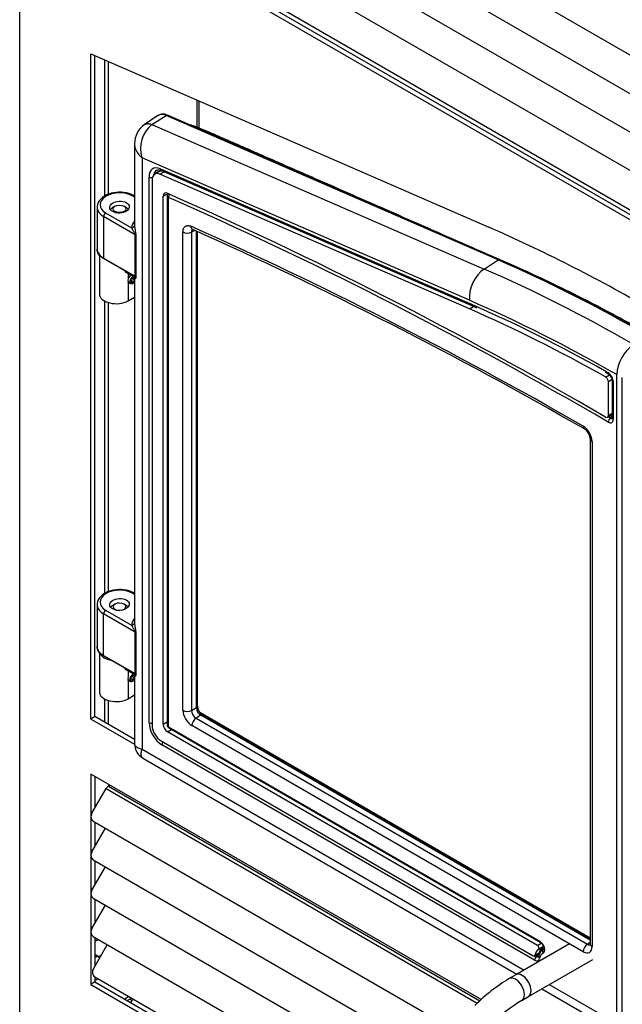
# Model space of a CAD drawing. Units: inches. Extents: x 47 to 161, y -25 to 78.
# Drawn here: x 122 to 134, y 41 to 60 of the extents above; entities that cross this region are included whole.
import ezdxf

# ---------------------------------------------------------------- set-up
doc = ezdxf.new("R2010")
doc.units = ezdxf.units.IN
doc.header["$MEASUREMENT"] = 0
for name, color, linetype in [('30117', 7, 'Continuous'), ('30586', 7, 'Continuous'), ('30592', 7, 'Continuous'), ('40020-24276', 7, 'Continuous'), ('Default', 7, 'Continuous'), ('PL24276', 7, 'Continuous'), ('PL24277', 7, 'Continuous'), ('PL53086', 7, 'Continuous'), ('PL53101', 7, 'Continuous'), ('PL66501', 7, 'Continuous'), ('PL66504', 7, 'Continuous'), ('PL66505', 7, 'Continuous'), ('PL66515', 7, 'Continuous'), ('PL66541', 7, 'Continuous'), ('PL66547', 7, 'Continuous'), ('PL66554', 7, 'Continuous'), ('PL66651-C01', 7, 'Continuous'), ('SE53241', 7, 'Continuous')]:
    doc.layers.add(name, color=color, linetype=linetype)

# ---------------------------------------------------------------- blocks, each defined once
blk = doc.blocks.new('SE4')
at = {"layer": '30117', "color": 7, "linetype": 'Continuous'}
for p, q in [((123.734, 54.945), (123.798, 54.909)), ((123.8, 54.974), (123.822, 55.012)), ((123.8, 54.974), (123.853, 54.943)), ((123.8, 54.938), (123.8, 54.974)), ((123.822, 54.925), (123.8, 54.938)), ((123.822, 55.012), (123.853, 55.03)), ((123.822, 55.012), (123.875, 54.981)), ((123.853, 54.943), (123.822, 54.925)), ((123.853, 55.03), (123.875, 55.017)), ((123.875, 54.981), (123.853, 54.943)), ((123.875, 55.017), (123.875, 54.981)), ((123.798, 47.054), (123.82, 47.092)), ((123.798, 47.054), (123.852, 47.023)), ((123.798, 47.018), (123.798, 47.054)), ((123.82, 47.092), (123.852, 47.11)), ((123.82, 47.092), (123.874, 47.061)), ((123.852, 47.11), (123.874, 47.097)), ((123.874, 47.061), (123.852, 47.023)), ((123.874, 47.097), (123.874, 47.061)), ((123.734, 47.024), (123.796, 46.989)), ((123.82, 47.005), (123.798, 47.018)), ((123.852, 47.023), (123.82, 47.005))]:
    blk.add_line(p, q, dxfattribs=at)
for centre, major_axis, start_param, end_param in [((123.838, 54.977), (-0.0398, -0.0688), 3.603257, 6.283185), ((123.838, 54.977), (-0.0398, -0.0688), 0, 1.564888), ((123.836, 47.057), (-0.0397, -0.0688), 3.141593, 6.283185), ((123.836, 47.057), (-0.0397, -0.0688), 0, 1.610126)]:
    blk.add_ellipse(centre, major_axis=major_axis, ratio=0.57735, start_param=start_param, end_param=end_param, dxfattribs=at)
at = {"layer": '30586', "color": 7, "linetype": 'Continuous'}
for p, q in [((123.485, 56.447), (123.443, 56.423)), ((123.708, 56.423), (123.666, 56.447)), ((123.485, 48.526), (123.443, 48.502)), ((123.708, 48.502), (123.666, 48.526))]:
    blk.add_line(p, q, dxfattribs=at)
blk.add_ellipse((123.575, 56.395), major_axis=(-0.128, 0), ratio=0.57735, dxfattribs=at)
for centre, major_axis, start_param, end_param in [((123.575, 56.346), (0.188, 0), 2.356194, 2.85036), ((123.575, 56.346), (0.188, 0), 0.350377, 0.785398), ((123.575, 48.425), (-0.188, 0), 5.497787, 5.929762), ((123.575, 48.474), (0.127, 0), 0, 4.646436), ((123.575, 48.474), (0.127, 0), 5.095091, 6.283185), ((123.575, 48.425), (-0.188, 0), 3.55233, 3.926991)]:
    blk.add_ellipse(centre, major_axis=major_axis, ratio=0.57735, start_param=start_param, end_param=end_param, dxfattribs=at)
at = {"layer": '30592', "color": 7, "linetype": 'Continuous'}
for p, q in [((123.174, 55.478), (123.174, 54.701)), ((123.747, 55.111), (123.747, 54.999)), ((123.747, 54.945), (123.747, 54.564)), ((123.747, 54.564), (123.877, 54.639)), ((123.174, 47.568), (123.174, 46.78)), ((123.747, 47.202), (123.747, 47.078)), ((123.747, 47.024), (123.747, 46.643)), ((123.747, 46.643), (123.877, 46.718))]:
    blk.add_line(p, q, dxfattribs=at)
for centre in [(123.814, 54.972), (123.814, 47.051)]:
    blk.add_arc(centre, 0.072, 158.0705, 201.9295, dxfattribs=at)
for centre, major_axis, start_param, end_param in [((123.798, 55.001), (0.039, 0.0676), 0.436308, 1.920768), ((123.51, 54.701), (0.336, 0), 3.141593, 5.497787), ((123.51, 47.596), (0.336, 0), 3.284973, 4.382644), ((123.51, 46.78), (0.336, 0), 3.141593, 5.497787)]:
    blk.add_ellipse(centre, major_axis=major_axis, ratio=0.57735, start_param=start_param, end_param=end_param, dxfattribs=at)
at = {"layer": '40020-24276', "color": 7, "linetype": 'Continuous'}
blk.add_open_spline([(134.268, 53.815), (133.945, 53.997), (133.437, 54.284), (132.653, 54.688), (131.998, 55.005), (131.451, 55.252), (130.597, 55.623), (129.598, 56.064), (128.409, 56.586), (127.397, 57.029), (126.606, 57.376), (126.043, 57.622), (125.728, 57.759), (125.453, 57.88), (125.216, 57.98), (125.075, 58.042), (125.004, 58.06), (124.997, 58.062)], degree=3, knots=[0, 0, 0, 0, 0.0297059, 0.0557063, 0.0779999, 0.096586, 0.1114045, 0.1653201, 0.1987708, 0.2330577, 0.2688857, 0.2794704, 0.290235, 0.3007603, 0.3073586, 0.3133484, 0.3140583, 0.3140583, 0.3140583, 0.3140583], dxfattribs=at)
at = {"layer": 'PL24276', "color": 7, "linetype": 'Continuous'}
for p, q in [((124.342, 58.252), (124.068, 58.069)), ((124.223, 58.074), (124.503, 58.255)), ((131.117, 55.377), (124.503, 58.255)), ((131.15, 55.382), (124.535, 58.26)), ((124.223, 58.074), (130.838, 55.197)), ((123.877, 57.693), (123.877, 56.052)), ((130.546, 54.574), (124.024, 57.411)), ((124.024, 57.411), (124.024, 45.636)), ((124.39, 57.19), (130.553, 54.509)), ((124.409, 57.158), (130.572, 54.477)), ((124.166, 46.167), (124.166, 57.026)), ((123.877, 56.628), (123.83, 56.656)), ((123.877, 56.652), (123.864, 56.66)), ((124.543, 56.685), (124.543, 56.69)), ((124.525, 56.639), (124.525, 46.127)), ((124.544, 56.614), (124.544, 46.101)), ((123.13, 56.425), (123.13, 55.589)), ((123.3, 56.317), (123.818, 56.018)), ((123.258, 56.242), (123.258, 55.415)), ((123.886, 55.879), (123.258, 56.242)), ((123.886, 55.052), (123.886, 55.879)), ((123.901, 55.865), (123.901, 55.038)), ((124.84, 46.413), (124.84, 55.935)), ((125.079, 55.964), (125.012, 55.932)), ((125.012, 55.932), (125.012, 46.411)), ((125.107, 46.466), (125.107, 55.951)), ((125.128, 46.492), (125.128, 55.942)), ((123.258, 55.415), (123.886, 55.052)), ((123.679, 55.162), (123.259, 55.405)), ((130.838, 55.197), (131.117, 55.377)), ((123.691, 55.144), (123.855, 55.049)), ((123.877, 55.028), (123.877, 48.142)), ((130.572, 54.477), (130.686, 54.426)), ((133.251, 53.141), (133.323, 53.102)), ((133.392, 52.981), (133.392, 52.234)), ((133.411, 52.956), (133.411, 52.209)), ((133.481, 40.176), (133.481, 53.095)), ((133.355, 52.228), (133.352, 52.226)), ((132.952, 51.815), (132.952, 41.759)), ((132.989, 51.764), (132.989, 41.708)), ((123.877, 48.718), (123.83, 48.746)), ((123.877, 48.742), (123.864, 48.75)), ((123.13, 48.516), (123.13, 47.679)), ((123.258, 47.505), (123.258, 48.332)), ((123.886, 47.97), (123.258, 48.332)), ((123.3, 48.408), (123.818, 48.109)), ((123.886, 47.143), (123.886, 47.97)), ((123.901, 47.955), (123.901, 47.128)), ((123.258, 47.505), (123.886, 47.143)), ((123.679, 47.252), (123.259, 47.495)), ((123.691, 47.234), (123.855, 47.14)), ((123.877, 47.118), (123.877, 45.753)), ((125.012, 46.411), (125.107, 46.466)), ((125.195, 46.313), (125.1, 46.258)), ((125.1, 46.258), (132.896, 41.757)), ((132.952, 41.834), (125.195, 46.313)), ((132.952, 41.858), (125.229, 46.317)), ((124.553, 46.084), (131.946, 41.816)), ((132.812, 41.606), (125.016, 46.107)), ((124.566, 46.056), (131.959, 41.787)), ((131.845, 41.438), (124.421, 45.724)), ((124.024, 45.636), (131.635, 41.242)), ((124.052, 45.451), (131.488, 41.157)), ((132.896, 41.757), (132.952, 41.796)), ((131.904, 41.557), (131.911, 41.553)), ((132.005, 41.643), (132.002, 41.641)), ((131.857, 41.53), (131.887, 41.513)), ((131.891, 41.515), (131.861, 41.532)), ((131.891, 41.515), (131.887, 41.513)), ((131.988, 40.869), (133.584, 39.947)), ((132.135, 40.953), (133.481, 40.176))]:
    blk.add_line(p, q, dxfattribs=at)
for centre, radius, start, end in [((124.332, 57.7), 0.455, 125.5125, 180.7616), ((124.605, 57.598), 0.611, 128.7114, 197.7792), ((123.592, 56.148), 0.579, 62.015, 103.6759), ((89.946, -22.616), 86.076, 60.11254, 65.94379), ((118.985, 27.546), 30.379, 60.0559, 66.3934), ((134.266, 53.051), 0.786, 124.9078, 176.8248), ((133.233, 52.969), 0.16, 4.2891, 55.9881), ((132.601, 51.743), 0.389, 2.9954, 57.1333), ((132.69, 51.795), 0.262, 4.5055, 55.5705), ((123.592, 48.239), 0.579, 62.015, 103.6759), ((125.357, 46.508), 0.23, 183.8586, 236.1414), ((124.609, 46.128), 0.0839, 180.6675, 239.3325), ((124.227, 45.754), 0.35, 180.1889, 239.8111)]:
    blk.add_arc(centre, radius, start, end, dxfattribs=at)
for centre, major_axis, ratio, start_param, end_param in [((124.535, 57.935), (0.186, -0.322), 0.57735, 2.478864, 3.178659), ((124.51, 58.202), (-0.0249, -0.0573), 0.643658, 3.141593, 3.910014), ((124.421, 56.879), (0.181, -0.313), 0.57735, 2.478864, 3.926991), ((124.463, 56.903), (0.149, -0.259), 0.57735, 3.126738, 3.750946), ((124.467, 56.905), (0.149, -0.258), 0.57735, 3.104526, 3.738799), ((124.487, 56.917), (0.134, -0.231), 0.57735, 3.280203, 3.502589), ((124.463, 56.903), (0.149, -0.259), 0.57735, 3.104526, 3.126738), ((124.434, 57.215), (0.0249, 0.0573), 0.643658, 2.286858, 3.141593), ((124.21, 57.052), (0.0625, 0), 0.57735, 3.926991, 5.061935), ((123.565, 56.486), (0.375, 0.018), 0.606728, 0.756329, 3.897921), ((123.832, 56.606), (-0.0313, -0.0541), 0.57735, 3.142021, 3.979351), ((124.62, 56.646), (0.0539, -0.0933), 0.57735, 3.858151, 3.926991), ((124.596, 56.645), (-0.0251, -0.0572), 0.642182, 4.295819, 5.430305), ((124.588, 56.639), (0.0625, 0), 0.57735, 3.141062, 3.926991), ((124.553, 56.608), (0.007, -0.012), 0.57735, 2.475933, 3.926991), ((133.043, -29.772), (-50.262, 87.056), 0.57735, -0.669131, -0.66566), ((133.043, -29.772), (-50.262, 87.056), 0.57735, -0.789152, -0.669131), ((123.567, 56.437), (0.437, 0.018), 0.602648, 3.117039, 3.197145), ((123.567, 56.437), (0.437, 0.018), 0.602648, 3.197145, 3.902437), ((123.302, 56.268), (0.0312, 0.0541), 0.57735, 0.837758, 2.356194), ((124.38, 56.022), (-0.562, -0.027), 0.606728, 5.787289, 6.215371), ((123.815, 56.068), (-0.0624, 0.004), 0.793089, 1.658297, 3.082363), ((123.842, 55.854), (0.0625, 0), 0.57735, 0.31146, 0.785398), ((124.928, 55.986), (0.125, 0), 0.57735, 3.926991, 5.445427), ((133.087, -29.848), (-50.067, 86.719), 0.57735, -0.781505, -0.670876), ((125.084, 56.098), (0.051, 0.114), 0.639543, 2.291988, 3.14139), ((123.567, 55.578), (0.437, -0.016), 0.550883, 3.16211, 3.947509), ((131.125, 55.325), (-0.0249, -0.0573), 0.643658, 3.141136, 3.910014), ((134.194, 24.78), (-17.783, 30.8), 0.57735, -0.781515, -0.662729), ((123.722, 55.198), (0.0313, 0.0541), 0.57735, 2.57752, 3.141593), ((130.9, 54.778), (-0.199, -0.459), 0.643658, 3.910014, 5.42845), ((133.913, 24.618), (-17.772, 30.782), 0.57735, -0.781513, -0.662729), ((123.842, 55.027), (0.0625, 0), 0.57735, 0.31146, 0.785398), ((133.578, 24.424), (-17.523, 30.35), 0.57735, -0.781458, -0.662729), ((133.578, 24.424), (-17.485, 30.284), 0.57735, -0.667437, -0.662729), ((130.597, 54.535), (0.0249, 0.0573), 0.643658, 2.286858, 3.141915), ((133.578, 24.424), (-17.485, 30.284), 0.57735, -0.77161, -0.667437), ((133.578, 24.424), (-17.485, 30.284), 0.57735, -0.774513, -0.77161), ((133.31, 53.014), (-0.071, 0.123), 0.57735, 3.926991, 5.508673), ((133.353, 53.156), (0.0307, 0.0544), 0.583601, 2.350692, 3.139724), ((133.455, 52.981), (0.0625, 0), 0.57735, 3.144896, 3.926991), ((133.085, -29.748), (-50.293, 87.11), 0.57735, -0.789152, -0.788526), ((133.354, 52.176), (-0.0314, -0.054), 0.575179, 3.981221, 5.499657), ((133.31, 52.267), (-0.071, 0.123), 0.57735, 2.352441, 3.926991), ((133.088, -29.746), (-50.293, 87.111), 0.57735, -0.789152, -0.788528), ((133.352, 52.291), (-0.0399, 0.0691), 0.57735, 2.352441, 3.121043), ((133.109, -29.734), (-50.309, 87.138), 0.57735, -0.789152, -0.788837), ((133.354, 52.253), (-0.0157, -0.027), 0.575179, 0.839628, 2.358064), ((133.356, 52.293), (-0.0398, 0.0689), 0.57735, 2.352441, 3.178659), ((133.376, 52.305), (-0.0242, 0.0419), 0.57735, 2.352441, 2.842279), ((133.455, 52.234), (0.0625, 0), 0.57735, 3.141593, 3.926991), ((132.9, 52.121), (0.062, 0.108), 0.579593, 2.354241, 3.154882), ((133.077, 51.815), (0.125, 0), 0.57735, 3.12607, 3.926991), ((123.565, 48.577), (0.375, 0.018), 0.606728, 0.756329, 3.897921), ((123.832, 48.696), (-0.0313, -0.0541), 0.57735, 3.142021, 3.979351), ((123.567, 48.527), (0.437, 0.018), 0.602648, 3.117039, 3.197145), ((123.567, 48.527), (0.437, 0.018), 0.602648, 3.197145, 3.902437), ((123.302, 48.358), (0.0313, 0.0541), 0.57735, 0.837758, 2.356194), ((124.38, 48.112), (-0.562, -0.027), 0.606728, 5.787289, 6.215371), ((123.815, 48.158), (-0.0624, 0.004), 0.793089, 1.658297, 3.082363), ((123.842, 47.944), (0.0625, 0), 0.57735, 0.31146, 0.785398), ((123.567, 47.668), (0.437, -0.016), 0.550883, 3.16211, 3.947509), ((123.302, 47.531), (-0.0313, -0.0541), 0.57735, -0.785398, -0.564073), ((123.722, 47.288), (0.0312, 0.0541), 0.57735, 2.57752, 3.141593), ((123.842, 47.117), (0.0625, 0), 0.57735, 0.31146, 0.785398), ((125.198, 46.416), (0.063, -0.108), 0.61069, 3.92836, 5.496418), ((125.065, 46.492), (-0.0625, 0), 0.57735, 2.303835, 3.141593), ((125.017, 46.312), (0.125, -0.217), 0.578934, 3.92836, 5.496418), ((124.928, 46.464), (0.125, 0), 0.57735, 3.926991, 5.445427), ((125.105, 46.363), (-0.063, 0.108), 0.642446, 0.786768, 2.354825), ((125.105, 46.159), (0.063, 0.108), 0.57735, 0.837758, 2.356194), ((125.197, 46.263), (-0.0313, -0.0541), 0.57735, 3.141593, 3.979351), ((124.421, 46.019), (0.181, -0.313), 0.57735, 3.926991, 5.497787), ((124.21, 46.192), (0.0625, 0), 0.57735, 3.926991, 4.96828), ((124.588, 46.127), (0.0625, 0), 0.57735, 3.141593, 3.926991), ((124.553, 46.096), (-0.007, 0.012), 0.57735, 0.785398, 2.356194), ((124.598, 46.11), (0.0313, 0.0541), 0.57735, 2.356194, 3.141593), ((124.465, 45.75), (0.0313, 0.0541), 0.57735, 1.312042, 2.356194), ((131.946, 41.7), (-0.071, 0.123), 0.57735, 3.043472, 5.497787), ((131.991, 41.841), (0.0312, 0.0541), 0.57735, 2.356194, 3.132638), ((132.901, 41.657), (0.063, 0.108), 0.57735, 0.837758, 2.356194), ((132.9, 41.862), (-0.053, 0.115), 0.569614, 2.408122, 2.980605), ((133.077, 41.759), (0.125, 0), 0.57735, 3.141593, 3.926991), ((131.911, 41.592), (-0.0242, 0.0419), 0.57735, 2.356194, 3.768379), ((132.129, 41.338), (0.132, -0.229), 0.57735, 3.043472, 3.768379), ((132.195, 41.376), (0.179, -0.31), 0.57735, 3.043472, 3.768379), ((132.055, 41.598), (-0.0217, 0.0586), 0.812569, 0.190025, 1.708462), ((132.171, 41.362), (0.163, -0.283), 0.57735, 3.043472, 3.174777), ((132.174, 41.364), (0.163, -0.283), 0.57735, 3.043472, 3.178659), ((132.812, 41.811), (-0.125, 0.217), 0.575771, 2.357564, 3.925621), ((131.889, 41.463), (0.0313, 0.0541), 0.57735, 0.837758, 2.356194), ((131.845, 41.554), (-0.071, 0.123), 0.57735, 2.356194, 3.768379), ((131.887, 41.578), (-0.0399, 0.0691), 0.57735, 2.356194, 3.118299), ((131.889, 41.54), (0.0156, 0.0271), 0.57735, 3.979351, 5.497787), ((131.891, 41.58), (-0.0398, 0.0689), 0.57735, 2.356194, 3.054748), ((131.989, 41.504), (0.0618, -0.0093), 0.661294, 3.141659, 4.019918)]:
    blk.add_ellipse(centre, major_axis=major_axis, ratio=ratio, start_param=start_param, end_param=end_param, dxfattribs=at)
for centre, major_axis in [((123.575, 56.429), (-0.195, -0.009)), ((123.575, 48.52), (0.195, 0.009))]:
    blk.add_ellipse(centre, major_axis=major_axis, ratio=0.606728, dxfattribs=at)
for points, knots in [([(124.535, 58.26), (124.516, 58.267), (124.473, 58.282), (124.401, 58.284), (124.362, 58.261), (124.344, 58.249)], [0, 0, 0, 0, 0.267339, 0.69224, 1, 1, 1, 1]), ([(124.068, 58.07), (124.07, 58.071), (124.075, 58.074), (124.084, 58.079), (124.095, 58.083), (124.107, 58.087), (124.12, 58.089), (124.133, 58.091), (124.147, 58.091), (124.161, 58.09), (124.176, 58.088), (124.192, 58.085), (124.207, 58.08), (124.218, 58.076), (124.223, 58.074)], [0.5160328, 0.5160328, 0.5160328, 0.5160328, 0.5399394, 0.5801666, 0.6207096, 0.6615694, 0.7027474, 0.7442446, 0.7860624, 0.8282018, 0.8706641, 0.9134504, 0.956562, 1, 1, 1, 1]), ([(124.024, 57.411), (124.017, 57.417), (124.005, 57.429), (123.989, 57.445), (123.976, 57.459), (123.959, 57.48), (123.939, 57.506), (123.918, 57.541), (123.902, 57.575), (123.889, 57.611), (123.881, 57.646), (123.878, 57.669), (123.878, 57.681)], [0, 0, 0, 0, 0.0386515, 0.0720289, 0.1001318, 0.1229598, 0.1902289, 0.2501687, 0.3146053, 0.3750572, 0.4389408, 0.5001144, 0.5001144, 0.5001144, 0.5001144]), ([(124.318, 57.162), (124.32, 57.164), (124.331, 57.174), (124.36, 57.174), (124.394, 57.163), (124.409, 57.158)], [0, 0, 0, 0, 0.106093, 0.653095, 1, 1, 1, 1]), ([(123.455, 56.711), (123.438, 56.709), (123.381, 56.701), (123.284, 56.658), (123.192, 56.589), (123.14, 56.505), (123.122, 56.436), (123.133, 56.404), (123.134, 56.399)], [0, 0, 0, 0, 0.078535, 0.313774, 0.552726, 0.764016, 0.966404, 1, 1, 1, 1]), ([(124.556, 56.697), (124.554, 56.696), (124.546, 56.692), (124.535, 56.678), (124.527, 56.658), (124.526, 56.646), (124.525, 56.639)], [0, 0, 0, 0, 0.070789, 0.421996, 0.73493, 1, 1, 1, 1]), ([(124.84, 55.935), (124.84, 55.947), (124.841, 55.959), (124.845, 55.981), (124.848, 55.992), (124.855, 56.01), (124.86, 56.019), (124.871, 56.034), (124.877, 56.04), (124.888, 56.047), (124.892, 56.05), (124.9, 56.054), (124.904, 56.055), (124.916, 56.059), (124.925, 56.061), (124.945, 56.061), (124.955, 56.06), (124.975, 56.056), (124.985, 56.052), (124.996, 56.047)], [0, 0, 0, 0, 0.125, 0.125, 0.25, 0.25, 0.375, 0.375, 0.5, 0.5, 0.5625, 0.5625, 0.625, 0.625, 0.75, 0.75, 0.875, 0.875, 1, 1, 1, 1]), ([(123.886, 55.879), (123.886, 55.883), (123.885, 55.887), (123.883, 55.894), (123.882, 55.898), (123.877, 55.908), (123.874, 55.915), (123.867, 55.927), (123.864, 55.934), (123.857, 55.945), (123.854, 55.951), (123.844, 55.968), (123.838, 55.979), (123.827, 56), (123.822, 56.009), (123.818, 56.018)], [0, 0, 0, 0, 0.0625, 0.0625, 0.125, 0.125, 0.25, 0.25, 0.375, 0.375, 0.5, 0.5, 0.75, 0.75, 1, 1, 1, 1]), ([(123.877, 56.054), (123.877, 56.045), (123.878, 56.035), (123.879, 56.017), (123.88, 56.009), (123.883, 55.993), (123.884, 55.984), (123.887, 55.967), (123.888, 55.958), (123.892, 55.939), (123.893, 55.93), (123.897, 55.911), (123.898, 55.901), (123.9, 55.887), (123.901, 55.882), (123.901, 55.873), (123.901, 55.869), (123.901, 55.865)], [0.0849793, 0.0849793, 0.0849793, 0.0849793, 0.25, 0.25, 0.375, 0.375, 0.5, 0.5, 0.625, 0.625, 0.75, 0.75, 0.875, 0.875, 0.9375, 0.9375, 1, 1, 1, 1]), ([(125.033, 55.987), (125.033, 55.987), (125.033, 55.987), (125.029, 55.984), (125.026, 55.981), (125.02, 55.974), (125.018, 55.969), (125.015, 55.96), (125.013, 55.955), (125.012, 55.944), (125.011, 55.939), (125.012, 55.932)], [0.4976415, 0.4976415, 0.4976415, 0.4976415, 0.5, 0.5, 0.625, 0.625, 0.75, 0.75, 0.875, 0.875, 1, 1, 1, 1]), ([(125.025, 55.987), (125.025, 55.987), (125.024, 55.987), (125.027, 55.988), (125.034, 55.984), (125.034, 55.984)], [0.6029924, 0.6029924, 0.6029924, 0.6029924, 0.6260229, 0.9888843, 1, 1, 1, 1]), ([(123.259, 55.405), (123.242, 55.414), (123.228, 55.424), (123.207, 55.44), (123.201, 55.446), (123.189, 55.457), (123.183, 55.463), (123.167, 55.481), (123.159, 55.493), (123.148, 55.512), (123.145, 55.518), (123.139, 55.531), (123.137, 55.538), (123.132, 55.558), (123.13, 55.571), (123.13, 55.586), (123.13, 55.589), (123.13, 55.591)], [0, 0, 0, 0, 0.125, 0.125, 0.1875, 0.1875, 0.25, 0.25, 0.375, 0.375, 0.4375, 0.4375, 0.5, 0.5, 0.625, 0.625, 0.647188, 0.647188, 0.647188, 0.647188]), ([(123.854, 55.048), (123.859, 55.046), (123.867, 55.041), (123.875, 55.03), (123.877, 55.024), (123.878, 55.022), (123.878, 55.022)], [0, 0, 0, 0, 0.1551352, 0.3764094, 0.6032386, 0.7732843, 0.7732843, 0.7732843, 0.7732843]), ([(123.855, 55.049), (123.857, 55.048), (123.859, 55.047), (123.864, 55.045), (123.867, 55.044), (123.874, 55.042), (123.877, 55.042), (123.882, 55.043), (123.883, 55.044), (123.885, 55.047), (123.886, 55.049), (123.886, 55.052)], [0.5615252, 0.5615252, 0.5615252, 0.5615252, 0.625, 0.625, 0.75, 0.75, 0.875, 0.875, 0.9375, 0.9375, 1, 1, 1, 1]), ([(123.901, 55.038), (123.901, 55.034), (123.901, 55.03), (123.901, 55.024), (123.9, 55.021), (123.898, 55.013), (123.897, 55.01), (123.893, 55.004), (123.892, 55.003), (123.888, 55.001), (123.887, 55.001), (123.884, 55.002), (123.883, 55.003), (123.88, 55.007), (123.879, 55.009), (123.878, 55.015), (123.877, 55.02), (123.877, 55.026)], [0, 0, 0, 0, 0.0625, 0.0625, 0.125, 0.125, 0.25, 0.25, 0.375, 0.375, 0.5, 0.5, 0.625, 0.625, 0.75, 0.75, 0.9147993, 0.9147993, 0.9147993, 0.9147993]), ([(133.392, 52.234), (133.392, 52.229), (133.392, 52.221), (133.39, 52.22), (133.39, 52.22)], [0, 0, 0, 0, 0.3086436, 0.5958999, 0.5958999, 0.5958999, 0.5958999]), ([(123.455, 48.802), (123.438, 48.799), (123.381, 48.791), (123.284, 48.748), (123.192, 48.679), (123.14, 48.595), (123.122, 48.526), (123.133, 48.495), (123.134, 48.489)], [0, 0, 0, 0, 0.078535, 0.313774, 0.552726, 0.764016, 0.966404, 1, 1, 1, 1]), ([(123.886, 47.97), (123.886, 47.973), (123.885, 47.977), (123.883, 47.984), (123.882, 47.988), (123.877, 47.998), (123.874, 48.005), (123.867, 48.018), (123.864, 48.024), (123.857, 48.036), (123.854, 48.041), (123.844, 48.058), (123.838, 48.069), (123.827, 48.09), (123.822, 48.1), (123.818, 48.109)], [0, 0, 0, 0, 0.0625, 0.0625, 0.125, 0.125, 0.25, 0.25, 0.375, 0.375, 0.5, 0.5, 0.75, 0.75, 1, 1, 1, 1]), ([(123.877, 48.144), (123.877, 48.135), (123.878, 48.126), (123.879, 48.108), (123.88, 48.099), (123.883, 48.083), (123.884, 48.074), (123.887, 48.057), (123.888, 48.048), (123.892, 48.029), (123.893, 48.02), (123.897, 48.001), (123.898, 47.991), (123.9, 47.977), (123.901, 47.972), (123.901, 47.963), (123.901, 47.959), (123.901, 47.955)], [0.0849793, 0.0849793, 0.0849793, 0.0849793, 0.25, 0.25, 0.375, 0.375, 0.5, 0.5, 0.625, 0.625, 0.75, 0.75, 0.875, 0.875, 0.9375, 0.9375, 1, 1, 1, 1]), ([(123.259, 47.495), (123.242, 47.504), (123.228, 47.514), (123.207, 47.53), (123.201, 47.536), (123.189, 47.547), (123.183, 47.553), (123.167, 47.571), (123.159, 47.583), (123.148, 47.602), (123.145, 47.609), (123.139, 47.622), (123.137, 47.628), (123.132, 47.648), (123.13, 47.661), (123.13, 47.677), (123.13, 47.679), (123.13, 47.681)], [0, 0, 0, 0, 0.125, 0.125, 0.1875, 0.1875, 0.25, 0.25, 0.375, 0.375, 0.4375, 0.4375, 0.5, 0.5, 0.625, 0.625, 0.647188, 0.647188, 0.647188, 0.647188]), ([(123.854, 47.139), (123.859, 47.136), (123.867, 47.132), (123.875, 47.12), (123.877, 47.114), (123.878, 47.112), (123.878, 47.112)], [0, 0, 0, 0, 0.1551352, 0.3764094, 0.6032386, 0.7732843, 0.7732843, 0.7732843, 0.7732843]), ([(123.855, 47.139), (123.857, 47.138), (123.859, 47.137), (123.864, 47.135), (123.867, 47.134), (123.874, 47.132), (123.877, 47.132), (123.882, 47.133), (123.883, 47.134), (123.885, 47.137), (123.886, 47.139), (123.886, 47.143)], [0.5615252, 0.5615252, 0.5615252, 0.5615252, 0.625, 0.625, 0.75, 0.75, 0.875, 0.875, 0.9375, 0.9375, 1, 1, 1, 1]), ([(123.901, 47.128), (123.901, 47.124), (123.901, 47.121), (123.901, 47.114), (123.9, 47.111), (123.898, 47.103), (123.897, 47.1), (123.893, 47.095), (123.892, 47.093), (123.888, 47.091), (123.887, 47.091), (123.884, 47.092), (123.883, 47.093), (123.88, 47.097), (123.879, 47.099), (123.878, 47.106), (123.877, 47.11), (123.877, 47.116)], [0, 0, 0, 0, 0.0625, 0.0625, 0.125, 0.125, 0.25, 0.25, 0.375, 0.375, 0.5, 0.5, 0.625, 0.625, 0.75, 0.75, 0.9147993, 0.9147993, 0.9147993, 0.9147993]), ([(124.024, 45.636), (124.014, 45.638), (124.004, 45.641), (123.985, 45.647), (123.976, 45.65), (123.963, 45.655), (123.959, 45.657), (123.95, 45.66), (123.947, 45.662), (123.939, 45.666), (123.935, 45.668), (123.928, 45.673), (123.925, 45.675), (123.919, 45.679), (123.915, 45.682), (123.909, 45.687), (123.907, 45.689), (123.899, 45.697), (123.894, 45.703), (123.887, 45.714), (123.884, 45.72), (123.881, 45.729), (123.88, 45.732), (123.878, 45.739), (123.878, 45.742), (123.877, 45.748), (123.877, 45.75), (123.877, 45.752)], [0, 0, 0, 0, 0.060478, 0.060478, 0.1209561, 0.1209561, 0.1511951, 0.1511951, 0.1814341, 0.1814341, 0.2116731, 0.2116731, 0.2419121, 0.2419121, 0.2743865, 0.2743865, 0.3068608, 0.3068608, 0.3718095, 0.3718095, 0.4367582, 0.4367582, 0.4692326, 0.4692326, 0.5017069, 0.5017069, 0.5233744, 0.5233744, 0.5233744, 0.5233744]), ([(124.051, 45.452), (124.049, 45.453), (124.047, 45.454), (124.042, 45.457), (124.04, 45.459), (124.035, 45.463), (124.033, 45.466), (124.026, 45.473), (124.023, 45.479), (124.017, 45.491), (124.014, 45.497), (124.011, 45.508), (124.01, 45.512), (124.009, 45.52), (124.009, 45.523), (124.008, 45.531), (124.008, 45.535), (124.007, 45.544), (124.007, 45.548), (124.008, 45.556), (124.008, 45.561), (124.009, 45.57), (124.01, 45.574), (124.012, 45.588), (124.013, 45.597), (124.018, 45.617), (124.021, 45.627), (124.024, 45.636)], [0.4766256, 0.4766256, 0.4766256, 0.4766256, 0.4982931, 0.4982931, 0.5307674, 0.5307674, 0.5632418, 0.5632418, 0.6281905, 0.6281905, 0.6931392, 0.6931392, 0.7256135, 0.7256135, 0.7580879, 0.7580879, 0.7883269, 0.7883269, 0.8185659, 0.8185659, 0.8488049, 0.8488049, 0.8790439, 0.8790439, 0.939522, 0.939522, 1, 1, 1, 1]), ([(131.959, 41.787), (131.965, 41.783), (131.976, 41.776), (131.995, 41.755), (132.012, 41.729), (132.024, 41.702), (132.029, 41.677), (132.029, 41.66), (132.027, 41.653), (132.027, 41.652), (132.027, 41.652)], [0, 0, 0, 0, 0.1162341, 0.2332485, 0.3597359, 0.4904958, 0.6052093, 0.7101701, 0.8218999, 0.866091, 0.866091, 0.866091, 0.866091]), ([(132.952, 41.759), (132.952, 41.753), (132.951, 41.743), (132.95, 41.74), (132.95, 41.74)], [0, 0, 0, 0, 0.2725351, 0.4998819, 0.4998819, 0.4998819, 0.4998819]), ([(132.004, 41.64), (131.997, 41.636), (131.972, 41.623), (131.942, 41.576), (131.931, 41.535), (131.927, 41.513)], [0, 0, 0, 0, 0.132424, 0.613729, 1, 1, 1, 1]), ([(131.927, 41.513), (131.926, 41.51), (131.925, 41.507), (131.925, 41.507), (131.925, 41.507)], [0, 0, 0, 0, 0.4444935, 0.490965, 0.490965, 0.490965, 0.490965])]:
    blk.add_open_spline(points, degree=3, knots=knots, dxfattribs=at)
at = {"layer": 'PL24277', "color": 7, "linetype": 'Continuous'}
blk.add_line((133.591, 40.121), (133.591, 53.04), dxfattribs=at)
at = {"layer": 'PL53086', "color": 7, "linetype": 'Continuous'}
blk.add_line((125.157, 58.541), (125.157, 58.004), dxfattribs=at)
at = {"layer": 'PL53101', "color": 7, "linetype": 'Continuous'}
for p, q in [((132.536, 41.762), (131.472, 41.148)), ((131.722, 40.715), (133.004, 41.455)), ((131.471, 41.147), (131.339, 41.072)), ((131.589, 40.638), (131.721, 40.714))]:
    blk.add_line(p, q, dxfattribs=at)
for centre, radius, start, end in [((133.132, 38.068), 3.498, 120.8321, 135.1412), ((133.137, 38.062), 3.006, 120.9929, 135.0813)]:
    blk.add_arc(centre, radius, start, end, dxfattribs=at)
for centre, major_axis, start_param, end_param in [((131.596, 40.931), (-0.125, 0.217), 3.141593, 6.283185), ((131.597, 40.931), (-0.125, 0.217), 3.141593, 6.283185), ((131.597, 40.931), (-0.124, 0.216), 3.403392, 6.283185), ((131.464, 40.855), (-0.125, 0.217), 3.142873, 6.282677)]:
    blk.add_ellipse(centre, major_axis=major_axis, ratio=0.57735, start_param=start_param, end_param=end_param, dxfattribs=at)
at = {"layer": 'PL66501', "color": 7, "linetype": 'Continuous'}
for p, q in [((121.587, 69.016), (121.587, 40.141)), ((123.002, 62.382), (145.276, 49.522)), ((145.276, 49.62), (123.087, 62.431)), ((123.002, 46.239), (123.002, 59.479)), ((123.002, 59.479), (130.931, 56.029)), ((123.087, 46.288), (123.087, 59.442)), ((123.087, 46.288), (123.002, 46.239)), ((123.877, 45.832), (123.087, 46.288)), ((123.88, 45.732), (123.002, 46.239)), ((123.002, 45.142), (123.002, 40.957)), ((130.777, 40.653), (123.002, 45.142)), ((123.087, 45.093), (123.087, 44.468)), ((123.087, 44.184), (123.087, 43.702)), ((123.087, 43.419), (123.087, 42.937)), ((123.087, 42.653), (123.087, 42.171)), ((123.087, 41.888), (123.087, 41.32)), ((123.087, 41.006), (123.002, 40.957)), ((123.087, 41.107), (123.087, 41.006)), ((123.087, 41.006), (128.207, 38.05)), ((123.002, 40.957), (128.35, 37.869))]:
    blk.add_line(p, q, dxfattribs=at)
blk.add_ellipse((134.104, 24.46), major_axis=(-18.348, 31.779), ratio=0.57735, start_param=-0.786719, end_param=-0.662776, dxfattribs=at)
at = {"layer": 'PL66504', "color": 7, "linetype": 'Continuous'}
for p, q in [((123.083, 62.533), (144.958, 49.903)), ((123.057, 41.268), (123.333, 41.746)), ((123.083, 41.109), (128.141, 38.188))]:
    blk.add_line(p, q, dxfattribs=at)
for centre, major_axis, ratio, start_param, end_param in [((123.407, 44.857), (-0.062, -0.108), 0.57735, 4.35155, 4.677083), ((123.145, 41.217), (0.063, 0.108), 0.816497, 1.570796, 3.141593)]:
    blk.add_ellipse(centre, major_axis=major_axis, ratio=ratio, start_param=start_param, end_param=end_param, dxfattribs=at)
at = {"layer": 'PL66505', "color": 7, "linetype": 'Continuous'}
for p, q in [((123.052, 65.628), (144.928, 52.999)), ((123.052, 64.863), (144.928, 52.233)), ((123.052, 64.098), (144.928, 51.468)), ((123.052, 63.332), (144.928, 50.702)), ((123.357, 44.903), (123.386, 44.92)), ((123.357, 44.903), (130.755, 40.632)), ((123.026, 44.363), (123.309, 44.853)), ((123.309, 44.853), (130.703, 40.584)), ((123.052, 44.204), (130.019, 40.182)), ((123.026, 43.598), (123.295, 44.064)), ((123.052, 43.439), (129.491, 39.721)), ((123.026, 42.832), (123.295, 43.298)), ((123.052, 42.673), (128.963, 39.26)), ((123.026, 42.067), (123.295, 42.533)), ((123.052, 41.908), (128.435, 38.8))]:
    blk.add_line(p, q, dxfattribs=at)
for centre, major_axis, ratio, start_param, end_param in [((123.357, 44.826), (0.0475, 0.0823), 0.57735, 0.785398, 1.570796), ((123.115, 44.312), (0.062, 0.108), 0.816497, 1.570796, 3.141593), ((123.115, 43.547), (0.062, 0.108), 0.816497, 1.570796, 3.141593), ((123.115, 42.781), (0.062, 0.108), 0.816497, 1.570796, 3.141593), ((123.115, 42.016), (0.063, 0.108), 0.816497, 1.570796, 3.141593)]:
    blk.add_ellipse(centre, major_axis=major_axis, ratio=ratio, start_param=start_param, end_param=end_param, dxfattribs=at)
at = {"layer": 'PL66515', "color": 7, "linetype": 'Continuous'}
for p, q in [((123.279, 59.358), (123.279, 56.647)), ((123.355, 56.682), (123.355, 59.325)), ((125.114, 58.56), (125.114, 58.02)), ((123.279, 54.56), (123.279, 48.737)), ((123.355, 48.772), (123.355, 54.529)), ((123.279, 46.639), (123.279, 46.177)), ((123.355, 46.133), (123.355, 46.608))]:
    blk.add_line(p, q, dxfattribs=at)
at = {"layer": 'PL66541', "color": 7, "linetype": 'Continuous'}
for p, q in [((123.138, 41.523), (123.087, 41.552)), ((123.087, 41.493), (123.138, 41.523)), ((123.087, 41.034), (123.15, 41.07)), ((123.768, 40.713), (123.682, 40.663)), ((123.82, 40.683), (123.733, 40.633))]:
    blk.add_line(p, q, dxfattribs=at)
for centre, major_axis, start_param, end_param in [((123.191, 41.665), (0.081, 0.14), 3.467445, 4.216167), ((123.243, 41.635), (0.081, 0.14), 2.755564, 3.383088), ((123.866, 40.556), (-0.068, -0.118), 4.016074, 4.709009)]:
    blk.add_ellipse(centre, major_axis=major_axis, ratio=0.57735, start_param=start_param, end_param=end_param, dxfattribs=at)
at = {"layer": 'PL66547', "color": 7, "linetype": 'Continuous'}
for p, q in [((123.099, 41.876), (123.087, 41.869)), ((123.151, 41.846), (123.087, 41.809)), ((123.099, 41.881), (123.099, 41.876)), ((123.099, 41.876), (123.151, 41.846)), ((123.151, 41.851), (123.151, 41.846))]:
    blk.add_line(p, q, dxfattribs=at)
at = {"layer": 'PL66554', "color": 7, "linetype": 'Continuous'}
blk.add_line((123.784, 40.662), (123.828, 40.637), dxfattribs=at)
at = {"layer": 'PL66651-C01', "color": 7, "linetype": 'Continuous'}
for p, q in [((124.362, 57.134), (124.278, 57.085)), ((124.381, 57.083), (124.466, 57.132)), ((130.544, 54.403), (124.381, 57.083)), ((130.629, 54.452), (124.466, 57.132)), ((124.226, 56.97), (124.226, 46.111)), ((124.446, 56.648), (124.531, 56.697)), ((124.446, 46.136), (124.446, 56.648)), ((124.531, 56.666), (124.531, 56.697)), ((130.544, 54.403), (130.629, 54.452)), ((133.258, 53.047), (133.335, 53.092)), ((133.391, 52.996), (133.314, 52.951)), ((133.314, 52.282), (133.314, 52.951)), ((133.297, 52.246), (133.382, 52.295)), ((133.314, 52.282), (133.392, 52.327)), ((124.446, 46.136), (124.525, 46.181)), ((124.535, 45.983), (124.614, 46.028)), ((131.9, 41.731), (124.535, 45.983)), ((124.403, 45.804), (131.818, 41.523)), ((131.9, 41.731), (131.976, 41.775)), ((131.841, 41.521), (131.926, 41.57)), ((131.85, 41.536), (131.935, 41.585)), ((132.008, 41.701), (131.923, 41.652))]:
    blk.add_line(p, q, dxfattribs=at)
for centre, major_axis, start_param, end_param in [((124.403, 56.868), (0.125, -0.217), 2.478864, 3.926991), ((124.487, 56.917), (0.125, -0.217), 2.478864, 3.141593), ((124.535, 56.597), (0.063, -0.108), 2.475932, 3.926991), ((133.024, -29.783), (-50.317, 87.152), -0.788684, -0.66566), ((124.62, 56.646), (0.063, -0.108), 3.884474, 3.926991), ((133.56, 24.414), (-17.429, 30.188), -0.773146, -0.662729), ((133.258, 52.983), (0.0391, -0.0677), 0.785398, 2.368446), ((133.258, 52.314), (-0.0391, 0.0677), 2.352909, 3.926991), ((133.343, 52.363), (-0.0391, 0.0677), 3.141593, 3.454401), ((124.403, 46.008), (-0.125, 0.217), 0.785398, 2.356194), ((124.535, 46.085), (0.063, -0.108), 3.926991, 5.497787), ((132.11, 41.327), (0.188, -0.325), 3.140165, 3.736552), ((131.9, 41.693), (-0.0233, 0.0404), 3.140165, 5.497787), ((131.902, 41.61), (-0.0233, 0.0404), 3.141593, 3.736552), ((132.195, 41.376), (0.187, -0.325), 3.140165, 3.736552), ((131.985, 41.742), (-0.0233, 0.0404), 3.140165, 3.737022), ((131.818, 41.561), (-0.0233, 0.0404), 2.356194, 3.736552)]:
    blk.add_ellipse(centre, major_axis=major_axis, ratio=0.57735, start_param=start_param, end_param=end_param, dxfattribs=at)
at = {"layer": 'SE53241', "color": 7, "linetype": 'Continuous'}
blk.add_line((132.952, 41.879), (125.174, 46.369), dxfattribs=at)

msp = doc.modelspace()

# ---------------------------------------------------------------- block references
at = {"layer": 'Default'}
msp.add_blockref('SE4', (0, 0), dxfattribs=at)

doc.saveas('drawing.dxf')
